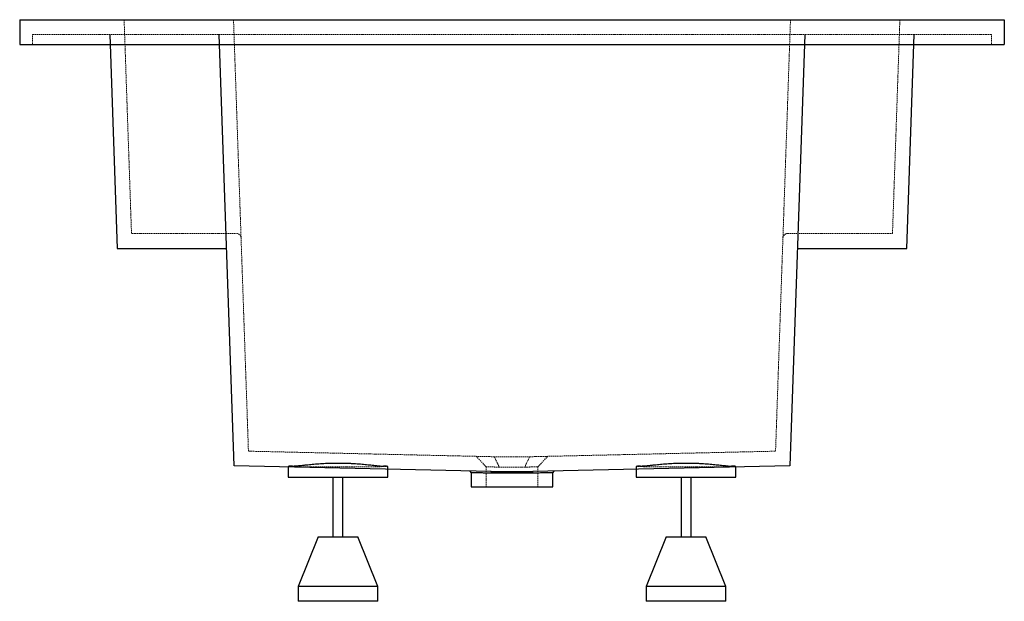
# Paper-space layout '_Rechts' of a CAD drawing. Units: millimetres. Extents: x 0 to 990, y -570 to 15.
import ezdxf

# ---------------------------------------------------------------- set-up
doc = ezdxf.new("R2010")
doc.units = ezdxf.units.MM
doc.linetypes.add('HIDDEN', pattern=[1.905, 1.27, -0.635])

psp = doc.layouts.new('_Rechts')

# ---------------------------------------------------------------- linework, layer by layer
at = {"color": 7, "linetype": 'Continuous', "lineweight": 25}
for p, q in [((0, 15), (990, 15)), ((0, 15), (0, -10)), ((990, 15), (990, -10)), ((90.51, 0), (97.94, -215)), ((215.5, -433.68), (200.51, 0)), ((789.49, 0), (774.5, -433.68)), ((892.06, -215), (899.49, 0)), ((0, -10), (990, -10)), ((97.94, -215), (207.94, -215)), ((782.06, -215), (892.06, -215)), ((474.02, -439.53), (215.5, -433.68)), ((270, -434.26), (270, -445)), ((370, -445), (370, -434.26)), ((774.5, -433.68), (515.98, -439.53)), ((620, -434.26), (620, -445)), ((720, -445), (720, -434.26)), ((270, -445), (370, -445)), ((315, -445), (315, -505)), ((325, -505), (325, -445)), ((452.44, -439.03), (454.01, -440.67)), ((454, -440.66), (454, -455)), ((474.02, -439.53), (474.02, -439.53)), ((515.98, -439.53), (515.98, -439.53)), ((535.99, -440.67), (537.56, -439.03)), ((536, -455), (536, -440.66)), ((620, -445), (720, -445)), ((665, -445), (665, -505)), ((675, -505), (675, -445)), ((454, -455), (536, -455)), ((300, -505), (280, -555)), ((300, -505), (340, -505)), ((360, -555), (340, -505)), ((650, -505), (630, -555)), ((650, -505), (690, -505)), ((710, -555), (690, -505)), ((280, -555), (280, -570)), ((360, -555), (280, -555)), ((360, -570), (360, -555)), ((630, -555), (630, -570)), ((710, -555), (630, -555)), ((710, -570), (710, -555)), ((360, -570), (280, -570)), ((710, -570), (630, -570))]:
    psp.add_line(p, q, dxfattribs=at)
at = {"color": 7, "linetype": 'HIDDEN', "lineweight": 18}
for p, q in [((105, 15), (112.43, -200)), ((230, -419), (215, 15)), ((775, 15), (760, -419)), ((877.57, -200), (885, 15)), ((977, 0), (13, 0)), ((13, -10), (13, 0)), ((977, -10), (977, 0)), ((112.43, -200), (217.6, -200)), ((772.4, -200), (877.57, -200)), ((477.26, -424.6), (230, -419)), ((458.94, -424.12), (469, -434.65)), ((760, -419), (512.74, -424.6)), ((521, -434.65), (531.06, -424.12)), ((469, -434.64), (469, -455)), ((521, -455), (521, -434.64))]:
    psp.add_line(p, q, dxfattribs=at)
at = {"color": 7, "linetype": 'HIDDEN', "lineweight": 18, "flags": 128}
for points in [[(370, -434.26), (370, -434.26), (369.79, -434.31), (369.23, -434.37), (368.31, -434.42), (367.05, -434.47), (365.46, -434.52), (363.54, -434.57), (361.3, -434.62), (358.78, -434.66), (355.97, -434.7), (352.91, -434.74), (349.62, -434.77), (346.11, -434.8), (342.42, -434.83), (338.56, -434.85), (334.58, -434.87), (330.49, -434.88), (326.32, -434.89), (322.11, -434.89), (317.89, -434.89), (313.68, -434.89), (309.51, -434.88), (305.42, -434.87), (301.44, -434.85), (297.58, -434.83), (293.89, -434.8), (290.38, -434.77), (287.09, -434.74), (284.03, -434.7), (281.22, -434.66), (278.7, -434.62), (276.46, -434.57), (274.54, -434.52), (272.95, -434.47), (271.69, -434.42), (270.77, -434.37), (270.21, -434.31), (270, -434.26), (270, -434.26)], [(720, -434.26), (720, -434.26), (719.79, -434.31), (719.23, -434.37), (718.31, -434.42), (717.05, -434.47), (715.46, -434.52), (713.54, -434.57), (711.3, -434.62), (708.78, -434.66), (705.97, -434.7), (702.91, -434.74), (699.62, -434.77), (696.11, -434.8), (692.42, -434.83), (688.56, -434.85), (684.58, -434.87), (680.49, -434.88), (676.32, -434.89), (672.11, -434.89), (667.89, -434.89), (663.68, -434.89), (659.51, -434.88), (655.42, -434.87), (651.44, -434.85), (647.58, -434.83), (643.89, -434.8), (640.38, -434.77), (637.09, -434.74), (634.03, -434.7), (631.22, -434.66), (628.7, -434.62), (626.46, -434.57), (624.54, -434.52), (622.95, -434.47), (621.69, -434.42), (620.77, -434.37), (620.21, -434.31), (620, -434.26), (620, -434.26)]]:
    psp.add_lwpolyline(points, dxfattribs=at)
at = {"color": 7, "linetype": 'HIDDEN', "lineweight": 18}
for centre, start, end in [((217.6, -205), 1.97948, 90), ((772.4, -205), 90, 178.02052)]:
    psp.add_arc(centre, 5, start, end, dxfattribs=at)
at = {"color": 7, "linetype": 'Continuous', "lineweight": 25}
for centre, radius, start, end in [((273.92, -463.78), 29.78, 89.35664, 97.57139), ((366.35, -459.22), 25.23, 81.6854, 91.38657), ((623.92, -463.78), 29.78, 89.35664, 97.57139), ((716.35, -459.22), 25.23, 81.6854, 91.38657)]:
    psp.add_arc(centre, radius, start, end, dxfattribs=at)
at = {"color": 7, "linetype": 'HIDDEN', "lineweight": 18}
for points in [[(477.28, -424.6), (477.27, -424.6), (477.27, -424.6), (477.26, -424.6)], [(512.72, -424.6), (511.07, -428.09), (509.44, -431.57), (507.81, -435.06)], [(512.74, -424.6), (512.73, -424.6), (512.73, -424.6), (512.72, -424.6)]]:
    psp.add_open_spline(points, degree=3, dxfattribs=at)
for points, knots in [([(512.72, -424.6), (510.32, -424.58), (507.77, -424.57), (503.49, -424.55), (501.81, -424.55), (498.42, -424.54), (496.71, -424.54), (493.29, -424.54), (491.58, -424.54), (488.19, -424.55), (486.51, -424.55), (482.23, -424.57), (479.68, -424.58), (477.28, -424.6)], [5.772253, 5.772253, 5.772253, 5.772253, 5.999748, 5.999748, 6.141467, 6.141467, 6.283185, 6.283185, 6.424904, 6.424904, 6.566623, 6.566623, 6.794117, 6.794117, 6.794117, 6.794117]), ([(477.28, -424.6), (477.89, -425.89), (479.04, -428.34), (480.68, -431.83), (481.7, -434.03), (482.19, -435.06)], [0, 0, 0, 0, 0.369874, 0.703207, 1, 1, 1, 1]), ([(469, -434.65), (469, -434.65), (469.09, -434.65), (469.46, -434.66), (469.73, -434.67), (470.45, -434.69), (470.9, -434.71), (471.96, -434.74), (472.57, -434.76), (473.95, -434.8), (474.72, -434.83), (476.38, -434.88), (477.29, -434.91), (479.47, -434.98), (480.79, -435.02), (482.19, -435.06)], [5.227731, 5.227731, 5.227731, 5.227731, 5.372856, 5.372856, 5.517981, 5.517981, 5.663106, 5.663106, 5.808231, 5.808231, 5.953356, 5.953356, 6.098481, 6.098481, 6.283185, 6.283185, 6.283185, 6.283185]), ([(482.19, -435.06), (483.94, -435.04), (485.8, -435.03), (488.91, -435.01), (490.11, -435.01), (492.54, -435), (493.77, -435), (496.23, -435), (497.46, -435), (499.89, -435.01), (501.09, -435.01), (504.2, -435.03), (506.06, -435.04), (507.81, -435.06)], [5.767844, 5.767844, 5.767844, 5.767844, 5.999748, 5.999748, 6.141467, 6.141467, 6.283185, 6.283185, 6.424904, 6.424904, 6.566623, 6.566623, 6.798526, 6.798526, 6.798526, 6.798526]), ([(507.81, -435.06), (509.21, -435.02), (510.53, -434.98), (512.71, -434.91), (513.62, -434.88), (515.28, -434.83), (516.05, -434.8), (517.43, -434.76), (518.04, -434.74), (519.1, -434.71), (519.55, -434.69), (520.27, -434.67), (520.54, -434.66), (520.91, -434.65), (521, -434.65), (521, -434.65)], [6.283185, 6.283185, 6.283185, 6.283185, 6.467889, 6.467889, 6.613014, 6.613014, 6.758139, 6.758139, 6.903264, 6.903264, 7.04839, 7.04839, 7.193515, 7.193515, 7.33864, 7.33864, 7.33864, 7.33864]), ([(507.81, -435.06), (508.85, -435.03), (510.89, -434.96), (513.22, -434.89), (514.75, -434.84), (515.39, -434.82), (515.57, -434.82)], [0, 0, 0, 0, 0.353144, 0.69144, 0.908806, 1, 1, 1, 1])]:
    psp.add_open_spline(points, degree=3, knots=knots, dxfattribs=at)
at = {"color": 7, "linetype": 'Continuous', "lineweight": 25}
for points, knots in [([(274.26, -434), (274.74, -433.98), (275.27, -433.96), (276.12, -433.91), (276.42, -433.89), (277.02, -433.84), (277.34, -433.82), (278.94, -433.69), (280.36, -433.55), (282.69, -433.31), (283.5, -433.23), (284.77, -433.09), (285.2, -433.05), (286.08, -432.96), (286.52, -432.91), (288.8, -432.67), (290.71, -432.48), (294.72, -432.09), (296.82, -431.91), (300.1, -431.65), (301.23, -431.57), (303.49, -431.42), (304.63, -431.35), (308.08, -431.16), (310.42, -431.07), (313.99, -430.96), (315.19, -430.94), (317, -430.91), (317.61, -430.91), (318.82, -430.9), (319.43, -430.9), (322.44, -430.9), (324.84, -430.93), (328.4, -431.03), (329.58, -431.07), (331.35, -431.15), (331.93, -431.17), (333.11, -431.23), (333.69, -431.26), (336.6, -431.42), (338.84, -431.57), (343.19, -431.91), (345.29, -432.09), (348.32, -432.38), (349.32, -432.48), (351.23, -432.67), (352.16, -432.77), (354.86, -433.05), (356.53, -433.23), (358.87, -433.47), (359.62, -433.55), (361.05, -433.68), (361.73, -433.74), (363.65, -433.9), (364.77, -433.97), (365.74, -434)], [0, 0, 0, 0, 0.03125, 0.03125, 0.046875, 0.046875, 0.0625, 0.0625, 0.125, 0.125, 0.15625, 0.15625, 0.171875, 0.171875, 0.1875, 0.1875, 0.25, 0.25, 0.3125, 0.3125, 0.34375, 0.34375, 0.375, 0.375, 0.4375, 0.4375, 0.46875, 0.46875, 0.484375, 0.484375, 0.5, 0.5, 0.5625, 0.5625, 0.59375, 0.59375, 0.609375, 0.609375, 0.625, 0.625, 0.6875, 0.6875, 0.75, 0.75, 0.78125, 0.78125, 0.8125, 0.8125, 0.875, 0.875, 0.90625, 0.90625, 0.9375, 0.9375, 1, 1, 1, 1]), ([(624.26, -434), (624.74, -433.98), (625.27, -433.96), (626.12, -433.91), (626.42, -433.89), (627.02, -433.84), (627.34, -433.82), (628.94, -433.69), (630.36, -433.55), (632.69, -433.31), (633.5, -433.23), (634.77, -433.09), (635.2, -433.05), (636.08, -432.96), (636.52, -432.91), (638.8, -432.67), (640.71, -432.48), (644.72, -432.09), (646.82, -431.91), (650.1, -431.65), (651.23, -431.57), (653.49, -431.42), (654.63, -431.35), (658.08, -431.16), (660.42, -431.07), (663.99, -430.96), (665.19, -430.94), (667, -430.91), (667.61, -430.91), (668.82, -430.9), (669.43, -430.9), (672.44, -430.9), (674.84, -430.93), (678.4, -431.03), (679.58, -431.07), (681.35, -431.15), (681.93, -431.17), (683.11, -431.23), (683.69, -431.26), (686.6, -431.42), (688.84, -431.57), (693.19, -431.91), (695.29, -432.09), (698.32, -432.38), (699.32, -432.48), (701.23, -432.67), (702.16, -432.77), (704.86, -433.05), (706.53, -433.23), (708.87, -433.47), (709.62, -433.55), (711.05, -433.68), (711.73, -433.74), (713.65, -433.9), (714.77, -433.97), (715.74, -434)], [0, 0, 0, 0, 0.03125, 0.03125, 0.046875, 0.046875, 0.0625, 0.0625, 0.125, 0.125, 0.15625, 0.15625, 0.171875, 0.171875, 0.1875, 0.1875, 0.25, 0.25, 0.3125, 0.3125, 0.34375, 0.34375, 0.375, 0.375, 0.4375, 0.4375, 0.46875, 0.46875, 0.484375, 0.484375, 0.5, 0.5, 0.5625, 0.5625, 0.59375, 0.59375, 0.609375, 0.609375, 0.625, 0.625, 0.6875, 0.6875, 0.75, 0.75, 0.78125, 0.78125, 0.8125, 0.8125, 0.875, 0.875, 0.90625, 0.90625, 0.9375, 0.9375, 1, 1, 1, 1]), ([(474.77, -441.13), (472.84, -441.09), (468.94, -441), (464, -440.89), (459.87, -440.79), (456.75, -440.72), (454.78, -440.68), (453.91, -440.66), (454.08, -440.66), (454.11, -440.66)], [0, 0, 0, 0, 0.157681, 0.319935, 0.477611, 0.639863, 0.797502, 0.959714, 1, 1, 1, 1]), ([(474.02, -439.53), (475.63, -439.52), (477.27, -439.51), (480.65, -439.49), (482.38, -439.48), (485.03, -439.47), (485.92, -439.47), (487.73, -439.47), (488.64, -439.46), (491.37, -439.46), (493.19, -439.46), (496.83, -439.46), (498.65, -439.46), (501.38, -439.46), (502.3, -439.47), (504.1, -439.47), (504.99, -439.47), (507.63, -439.48), (509.36, -439.49), (512.73, -439.51), (514.37, -439.52), (515.98, -439.53)], [0, 0, 0, 0, 0.125, 0.125, 0.25, 0.25, 0.3125, 0.3125, 0.375, 0.375, 0.5, 0.5, 0.625, 0.625, 0.6875, 0.6875, 0.75, 0.75, 0.875, 0.875, 1, 1, 1, 1]), ([(515.23, -441.13), (513.68, -441.12), (512.1, -441.11), (508.84, -441.09), (507.18, -441.08), (504.62, -441.08), (503.76, -441.07), (502.01, -441.07), (501.13, -441.07), (498.5, -441.06), (496.75, -441.06), (493.24, -441.06), (491.48, -441.06), (488.84, -441.07), (487.96, -441.07), (486.22, -441.07), (485.37, -441.08), (482.82, -441.08), (481.15, -441.09), (477.9, -441.11), (476.32, -441.12), (474.77, -441.13)], [0, 0, 0, 0, 0.125, 0.125, 0.25, 0.25, 0.3125, 0.3125, 0.375, 0.375, 0.5, 0.5, 0.625, 0.625, 0.6875, 0.6875, 0.75, 0.75, 0.875, 0.875, 1, 1, 1, 1]), ([(535.89, -440.66), (535.87, -440.66), (535.83, -440.66), (534.41, -440.7), (531.87, -440.75), (528.27, -440.83), (523.7, -440.94), (519.23, -441.04), (516.23, -441.11), (515.23, -441.13)], [0, 0, 0, 0, 0.117309, 0.279469, 0.437055, 0.599211, 0.756819, 0.918995, 1, 1, 1, 1])]:
    psp.add_open_spline(points, degree=3, knots=knots, dxfattribs=at)
for points in [[(474.77, -441.13), (474.52, -440.6), (474.27, -440.06), (474.02, -439.53)], [(515.23, -441.13), (515.48, -440.6), (515.73, -440.06), (515.98, -439.53)]]:
    psp.add_open_spline(points, degree=3, dxfattribs=at)

doc.saveas('drawing.dxf')
